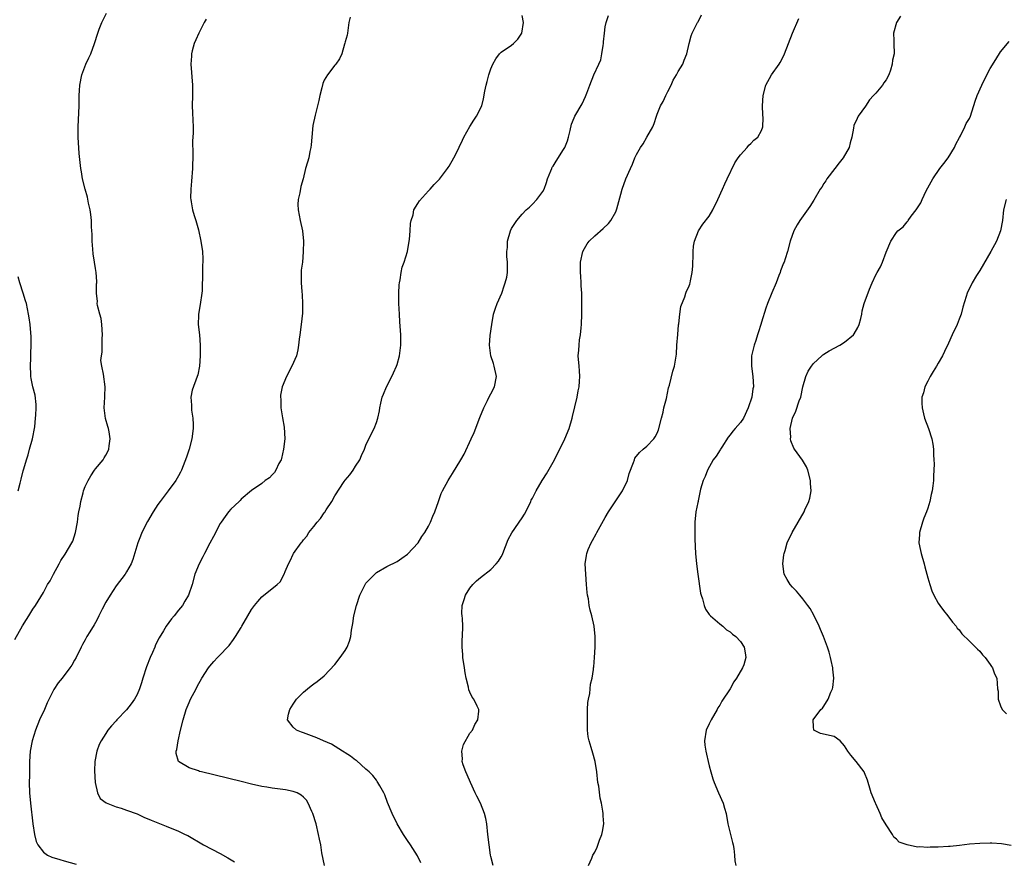
# Model space of a CAD drawing. Units: inches. Extents: x 2568000 to 2571000, y 1512000 to 1515000.
# Drawn here: x 2569466 to 2569656, y 1512320 to 1512482 of the extents above; entities that cross this region are included whole.
import ezdxf

# ---------------------------------------------------------------- set-up
doc = ezdxf.new("R2010")
doc.units = ezdxf.units.IN
doc.header["$MEASUREMENT"] = 0
doc.layers.add('LD25681512_10ft', color=83, linetype='Continuous')

msp = doc.modelspace()

# ---------------------------------------------------------------- linework, layer by layer
at = {"layer": 'LD25681512_10ft'}
for points, elevation in [([(2569465.53, 1512362.47), (2569467, 1512365.11), (2569467.73, 1512366.27), (2569468.21, 1512367), (2569469, 1512368.31), (2569469.47, 1512369), (2569471, 1512371.51), (2569471.82, 1512373), (2569472.29, 1512373.71), (2569472.94, 1512375), (2569474.03, 1512377), (2569474.38, 1512377.62), (2569475.18, 1512378.83), (2569476.47, 1512381), (2569476.64, 1512381.36), (2569477.2, 1512383), (2569477.56, 1512385), (2569477.71, 1512386.29), (2569477.83, 1512387), (2569478.06, 1512388.06), (2569478.18, 1512389), (2569478.63, 1512390.63), (2569478.69, 1512391), (2569479, 1512391.87), (2569479.59, 1512393), (2569480.09, 1512393.91), (2569480.84, 1512395), (2569481, 1512395.28), (2569482.47, 1512397), (2569482.66, 1512397.34), (2569483, 1512397.89), (2569483.4, 1512398.6), (2569483.61, 1512399), (2569483.65, 1512399.65), (2569483.85, 1512401), (2569483.64, 1512402.36), (2569483.51, 1512403), (2569483.38, 1512403.38), (2569482.94, 1512404.94), (2569482.69, 1512407), (2569482.8, 1512409), (2569482.8, 1512409.2), (2569482.89, 1512411), (2569482.58, 1512413.42), (2569482.24, 1512415), (2569482.05, 1512416.05), (2569482.15, 1512417), (2569482.33, 1512417.67), (2569482.29, 1512419), (2569482.28, 1512420.28), (2569482.39, 1512421), (2569482.26, 1512423), (2569482.13, 1512424.13), (2569481.84, 1512425), (2569481.39, 1512426.61), (2569481.36, 1512427), (2569481.39, 1512427.39), (2569481.18, 1512429), (2569481.21, 1512430.79), (2569481.25, 1512431), (2569481.25, 1512431.25), (2569481.16, 1512433), (2569481, 1512433.76), (2569480.81, 1512435), (2569480.54, 1512436.54), (2569480.52, 1512437.48), (2569480.4, 1512439), (2569480.38, 1512440.38), (2569480.34, 1512441), (2569480.26, 1512441.74), (2569480.25, 1512443), (2569480.14, 1512444.14), (2569479.99, 1512445), (2569479.69, 1512446.31), (2569479.46, 1512447.46), (2569479.02, 1512449), (2569478.54, 1512451), (2569478.34, 1512452.34), (2569478.2, 1512453), (2569477.88, 1512455.88), (2569477.68, 1512459), (2569477.66, 1512461), (2569477.88, 1512465), (2569477.9, 1512467), (2569477.94, 1512467.94), (2569478.02, 1512469), (2569478.4, 1512471), (2569479.16, 1512473), (2569479.76, 1512474.24), (2569480.09, 1512475), (2569480.85, 1512477), (2569481.45, 1512479), (2569481.75, 1512479.75), (2569482.22, 1512481), (2569483.16, 1512482.84)], 9700), ([(2569529.94, 1512482.06), (2569529.74, 1512481), (2569529.49, 1512479.49), (2569529.46, 1512479), (2569529.4, 1512478.6), (2569529, 1512477.3), (2569528.94, 1512477.06), (2569528.88, 1512476.88), (2569528.35, 1512475), (2569527.94, 1512474.06), (2569527.2, 1512473), (2569527, 1512472.82), (2569525.61, 1512471), (2569525, 1512469.97), (2569524.71, 1512469.29), (2569524.5, 1512468.5), (2569524.13, 1512467), (2569523.97, 1512466.03), (2569523.67, 1512465), (2569523.23, 1512463.23), (2569522.79, 1512461.21), (2569522.57, 1512459), (2569522.5, 1512457.5), (2569522.42, 1512457), (2569522.22, 1512456.22), (2569522, 1512455), (2569521.79, 1512454.21), (2569521.41, 1512453), (2569520.93, 1512451), (2569520.46, 1512449.54), (2569520.3, 1512448.3), (2569519.97, 1512447), (2569519.94, 1512446.06), (2569519.99, 1512445), (2569520.37, 1512443), (2569520.78, 1512441), (2569520.97, 1512439), (2569520.96, 1512436.96), (2569520.78, 1512435), (2569520.57, 1512433.43), (2569520.58, 1512432.58), (2569520.56, 1512431), (2569520.7, 1512429.3), (2569520.71, 1512428.71), (2569520.83, 1512427), (2569520.8, 1512425.2), (2569520.56, 1512423), (2569520.27, 1512421), (2569520.17, 1512420.17), (2569520.06, 1512419), (2569519.91, 1512418.09), (2569519.68, 1512417), (2569518.77, 1512415), (2569517.71, 1512413), (2569516.92, 1512411), (2569516.6, 1512409.4), (2569516.59, 1512409), (2569516.64, 1512408.64), (2569516.64, 1512407), (2569516.93, 1512405.07), (2569517.28, 1512403.28), (2569517.38, 1512401), (2569517.18, 1512399), (2569516.77, 1512397.23), (2569516.68, 1512397), (2569516.28, 1512396.28), (2569515.7, 1512395), (2569515.44, 1512394.56), (2569515, 1512394.07), (2569514.45, 1512393.55), (2569513.66, 1512393), (2569513, 1512392.43), (2569511, 1512391.08), (2569509, 1512389.41), (2569508.82, 1512389.18), (2569508.63, 1512389), (2569507, 1512387.49), (2569506.61, 1512387), (2569505.92, 1512386.08), (2569505.15, 1512385), (2569505, 1512384.77), (2569503.73, 1512382.27), (2569503, 1512380.95), (2569501.98, 1512379), (2569501.66, 1512378.34), (2569500.92, 1512377), (2569500.14, 1512375), (2569499.57, 1512373), (2569498.89, 1512371), (2569498.21, 1512369.79), (2569497.72, 1512369), (2569497, 1512368.07), (2569496.13, 1512367), (2569495.6, 1512366.4), (2569494.61, 1512365), (2569494.12, 1512364.12), (2569493.26, 1512362.74), (2569492.56, 1512361.44), (2569492.41, 1512361), (2569491.98, 1512359.98), (2569491.54, 1512359), (2569490.81, 1512357.19), (2569490.09, 1512355), (2569489.86, 1512354.14), (2569489.46, 1512353), (2569489, 1512351.87), (2569488.49, 1512351), (2569487.89, 1512350.11), (2569487, 1512348.91), (2569485.15, 1512347), (2569485, 1512346.81), (2569484.11, 1512345.89), (2569483.42, 1512345), (2569483, 1512344.39), (2569482.13, 1512343), (2569481.74, 1512342.26), (2569481.25, 1512341), (2569480.87, 1512339), (2569480.82, 1512337.18), (2569480.97, 1512335), (2569481.4, 1512333), (2569481.92, 1512331.92), (2569483.05, 1512331.05), (2569485, 1512330.3), (2569485.98, 1512330.02), (2569487, 1512329.67), (2569489, 1512328.92), (2569490.32, 1512328.32), (2569491.72, 1512327.72), (2569494.59, 1512326.59), (2569497, 1512325.6), (2569498.28, 1512325), (2569498.76, 1512324.76), (2569501.79, 1512323), (2569505, 1512321.31), (2569506.48, 1512320.48), (2569507.72, 1512319.72)], 9680), ([(2569525.04, 1512319.04), (2569524.54, 1512321.46), (2569524.3, 1512323), (2569524.1, 1512324.1), (2569523.9, 1512325), (2569523.43, 1512327), (2569522.81, 1512329), (2569522.63, 1512329.37), (2569521.9, 1512331), (2569521.55, 1512331.55), (2569521, 1512332.16), (2569520.56, 1512332.56), (2569519.75, 1512333), (2569519, 1512333.27), (2569517.57, 1512333.57), (2569515, 1512333.9), (2569513.93, 1512334.07), (2569513, 1512334.19), (2569511, 1512334.63), (2569509, 1512335.16), (2569501.4, 1512337), (2569501, 1512337.11), (2569500.81, 1512337.19), (2569499, 1512337.78), (2569496.97, 1512339), (2569496.54, 1512340.54), (2569496.54, 1512341), (2569496.66, 1512341.34), (2569496.91, 1512343), (2569497.38, 1512345), (2569497.87, 1512347), (2569498.47, 1512349), (2569499, 1512350.33), (2569499.3, 1512351), (2569500.34, 1512353), (2569500.59, 1512353.41), (2569501.46, 1512355), (2569502.73, 1512357), (2569503, 1512357.33), (2569503.75, 1512358.25), (2569504.46, 1512359), (2569505, 1512359.52), (2569506.41, 1512361), (2569506.68, 1512361.32), (2569507.56, 1512362.44), (2569507.94, 1512363), (2569509, 1512364.74), (2569509.17, 1512365), (2569510.33, 1512367), (2569511, 1512368.2), (2569511.56, 1512369), (2569512.22, 1512369.78), (2569513, 1512370.67), (2569515.94, 1512373), (2569516.49, 1512373.51), (2569517.31, 1512375), (2569517.49, 1512375.49), (2569518.14, 1512377), (2569518.45, 1512377.55), (2569519, 1512378.83), (2569519.09, 1512379), (2569520.53, 1512381), (2569520.76, 1512381.24), (2569521, 1512381.62), (2569521.66, 1512382.34), (2569522.04, 1512383), (2569523, 1512384.15), (2569523.6, 1512385), (2569524.28, 1512385.72), (2569525, 1512386.8), (2569525.09, 1512386.91), (2569525.35, 1512387.35), (2569526.43, 1512389), (2569527, 1512390.07), (2569528.82, 1512392.82), (2569529, 1512393.09), (2569529.88, 1512394.12), (2569530.55, 1512395), (2569531, 1512395.76), (2569531.81, 1512397), (2569532.17, 1512397.83), (2569532.7, 1512399), (2569533, 1512399.81), (2569533.56, 1512401), (2569534.56, 1512403), (2569535, 1512404.17), (2569535.29, 1512405), (2569535.59, 1512406.41), (2569535.67, 1512407), (2569535.84, 1512407.84), (2569536.12, 1512409), (2569536.4, 1512409.6), (2569536.95, 1512411), (2569537.96, 1512413), (2569538.28, 1512413.72), (2569538.89, 1512415), (2569539, 1512415.29), (2569539.43, 1512417), (2569539.71, 1512419), (2569539.72, 1512419.72), (2569539.73, 1512421), (2569539.53, 1512423.53), (2569539.43, 1512425), (2569539.35, 1512427), (2569539.34, 1512429), (2569539.41, 1512430.59), (2569539.44, 1512431), (2569539.56, 1512431.56), (2569539.75, 1512433), (2569539.96, 1512434.04), (2569540.33, 1512435), (2569540.96, 1512437), (2569541.31, 1512439), (2569541.35, 1512439.35), (2569541.51, 1512441), (2569541.59, 1512442.41), (2569541.71, 1512443), (2569542.06, 1512444.06), (2569542.22, 1512445), (2569543, 1512446.26), (2569543.27, 1512446.73), (2569545, 1512448.68), (2569545.32, 1512449), (2569546.12, 1512449.88), (2569547.11, 1512450.89), (2569548.68, 1512453), (2569548.83, 1512453.17), (2569549, 1512453.43), (2569549.88, 1512455), (2569550.76, 1512456.76), (2569550.93, 1512457.07), (2569551.57, 1512458.43), (2569551.83, 1512459), (2569552.96, 1512461.04), (2569553.72, 1512462.28), (2569554.28, 1512463), (2569555.25, 1512465), (2569555.61, 1512466.39), (2569555.86, 1512467.86), (2569556.12, 1512469), (2569556.32, 1512469.68), (2569556.64, 1512471), (2569557, 1512472.15), (2569557.36, 1512473), (2569557.95, 1512474.05), (2569558.7, 1512475), (2569559, 1512475.3), (2569561, 1512476.66), (2569561.39, 1512477), (2569562.19, 1512477.81), (2569562.95, 1512479), (2569563.31, 1512481), (2569563, 1512482.36)], 9670), ([(2569543.54, 1512319.54), (2569542.89, 1512320.89), (2569542.44, 1512321.56), (2569541.58, 1512323), (2569541, 1512323.8), (2569540.2, 1512325), (2569539, 1512327), (2569538.03, 1512329), (2569537.12, 1512331.12), (2569536.6, 1512332.6), (2569536.42, 1512333), (2569535.66, 1512334.34), (2569535.31, 1512335), (2569535.18, 1512335.18), (2569535, 1512335.4), (2569534.3, 1512336.3), (2569533.59, 1512337), (2569533, 1512337.55), (2569531.17, 1512339.17), (2569531, 1512339.27), (2569530.06, 1512340.06), (2569529, 1512340.67), (2569528.82, 1512340.82), (2569528.49, 1512341), (2569526.35, 1512342.35), (2569524.83, 1512343), (2569523.58, 1512343.58), (2569521, 1512344.52), (2569520.62, 1512344.62), (2569519.65, 1512345), (2569519, 1512345.6), (2569517.93, 1512347), (2569518.12, 1512348.12), (2569518.37, 1512349), (2569519, 1512350.02), (2569519.65, 1512351), (2569521, 1512352.31), (2569521.77, 1512353), (2569522.45, 1512353.55), (2569523, 1512353.9), (2569523.62, 1512354.38), (2569525, 1512355.47), (2569527, 1512357.62), (2569528.07, 1512359), (2569529, 1512360.35), (2569529.4, 1512361), (2569529.86, 1512362.14), (2569530.08, 1512363), (2569530.24, 1512364.24), (2569530.47, 1512365.53), (2569530.69, 1512367), (2569531.17, 1512369), (2569531.85, 1512371), (2569532.83, 1512373), (2569533, 1512373.28), (2569535, 1512375.31), (2569537, 1512376.49), (2569539, 1512377.46), (2569539.89, 1512378.11), (2569541, 1512378.84), (2569543.02, 1512381), (2569543.75, 1512382.25), (2569544.31, 1512383), (2569545, 1512384.23), (2569545.41, 1512385), (2569545.84, 1512386.16), (2569546.23, 1512387), (2569546.93, 1512389), (2569547.49, 1512390.51), (2569547.73, 1512391), (2569548.79, 1512393), (2569549, 1512393.35), (2569549.65, 1512394.35), (2569551.23, 1512397), (2569551.91, 1512398.09), (2569553.24, 1512401), (2569553.77, 1512402.23), (2569554.88, 1512405.12), (2569555.67, 1512407), (2569556.36, 1512408.36), (2569556.76, 1512409.24), (2569557, 1512409.66), (2569557.68, 1512411), (2569558.07, 1512413), (2569557.67, 1512415), (2569557.52, 1512415.52), (2569556.99, 1512417), (2569556.72, 1512419), (2569556.9, 1512420.9), (2569557.19, 1512423), (2569557.54, 1512425), (2569557.89, 1512426.11), (2569558.23, 1512427), (2569559.12, 1512429), (2569559.55, 1512430.45), (2569559.79, 1512431), (2569560.06, 1512432.06), (2569560.19, 1512433), (2569560.21, 1512435), (2569560.05, 1512436.05), (2569560.08, 1512437), (2569560.21, 1512437.79), (2569560.21, 1512439), (2569560.79, 1512441), (2569561, 1512441.41), (2569562.02, 1512443), (2569563, 1512444.17), (2569563.81, 1512445), (2569564.44, 1512445.56), (2569565, 1512446.09), (2569565.87, 1512447), (2569567, 1512448.52), (2569567.23, 1512449), (2569567.7, 1512450.3), (2569567.89, 1512451), (2569568.54, 1512452.54), (2569568.71, 1512453), (2569568.8, 1512453.2), (2569569, 1512453.45), (2569569.59, 1512454.41), (2569571, 1512456.63), (2569571.22, 1512457), (2569571.74, 1512458.26), (2569571.96, 1512459), (2569572.28, 1512460.28), (2569572.53, 1512461.47), (2569573, 1512462.71), (2569573.14, 1512463), (2569574.57, 1512465.43), (2569575.22, 1512466.78), (2569575.45, 1512467.45), (2569576.02, 1512469), (2569576.82, 1512471), (2569577.74, 1512473), (2569578.12, 1512473.88), (2569578.37, 1512475), (2569578.59, 1512476.59), (2569578.67, 1512477), (2569578.69, 1512477.31), (2569578.86, 1512479), (2569579, 1512480.22), (2569579.16, 1512481), (2569579.6, 1512482.4)], 9660), ([(2569557.44, 1512319), (2569557, 1512320.76), (2569556.94, 1512321), (2569556.66, 1512323), (2569556.46, 1512325), (2569556.24, 1512327), (2569556.03, 1512328.03), (2569555.8, 1512329), (2569555.01, 1512331), (2569554.32, 1512332.32), (2569554.01, 1512333), (2569553.07, 1512335), (2569552.47, 1512336.47), (2569552.17, 1512337), (2569551.66, 1512338.34), (2569551.48, 1512339), (2569551.54, 1512339.54), (2569551.41, 1512341), (2569551.72, 1512342.28), (2569553, 1512344.42), (2569553.45, 1512345), (2569553.9, 1512346.1), (2569554.52, 1512347), (2569554.68, 1512348.68), (2569554.67, 1512349), (2569554.38, 1512349.62), (2569553.72, 1512351), (2569553.4, 1512351.4), (2569553, 1512352.35), (2569552.76, 1512352.76), (2569552.73, 1512353.27), (2569552.29, 1512355), (2569552.04, 1512356.04), (2569551.95, 1512357), (2569551.62, 1512359), (2569551.61, 1512359.6), (2569551.47, 1512361), (2569551.52, 1512362.48), (2569551.56, 1512363), (2569551.62, 1512365), (2569551.54, 1512366.46), (2569551.48, 1512367), (2569551.46, 1512367.46), (2569551.5, 1512369), (2569551.87, 1512370.13), (2569552.11, 1512371), (2569553, 1512372.31), (2569553.52, 1512373), (2569554.28, 1512373.72), (2569555, 1512374.35), (2569557, 1512375.92), (2569558.06, 1512377), (2569558.49, 1512377.51), (2569559, 1512378.33), (2569559.22, 1512378.78), (2569559.3, 1512379), (2569560.31, 1512381.69), (2569561.03, 1512382.97), (2569563, 1512385.81), (2569563.46, 1512386.54), (2569563.71, 1512387), (2569564.69, 1512389), (2569564.78, 1512389.22), (2569565, 1512389.61), (2569565.69, 1512391), (2569566.86, 1512393), (2569567, 1512393.2), (2569567.68, 1512394.32), (2569569.26, 1512397), (2569569.83, 1512398.17), (2569570.28, 1512399), (2569571.25, 1512401), (2569572.07, 1512403), (2569572.63, 1512405), (2569572.69, 1512405.31), (2569573.57, 1512409), (2569573.77, 1512410.23), (2569573.96, 1512411), (2569574.08, 1512412.08), (2569574.11, 1512413), (2569574.07, 1512414.07), (2569573.97, 1512415), (2569573.82, 1512417), (2569573.95, 1512418.05), (2569573.97, 1512419), (2569574.07, 1512420.07), (2569574.24, 1512421), (2569574.34, 1512422.34), (2569574.42, 1512423), (2569574.49, 1512425), (2569574.51, 1512427), (2569574.48, 1512429), (2569574.39, 1512430.39), (2569574.38, 1512431), (2569574.28, 1512432.28), (2569574.25, 1512433), (2569574.26, 1512435), (2569574.68, 1512437), (2569575, 1512437.62), (2569575.52, 1512438.48), (2569575.9, 1512439), (2569577, 1512440.06), (2569578.58, 1512441.42), (2569579.6, 1512442.4), (2569580.07, 1512443), (2569581, 1512444.66), (2569581.17, 1512445), (2569581.24, 1512445.24), (2569582.02, 1512448.02), (2569582.26, 1512449), (2569582.94, 1512451), (2569583.82, 1512453), (2569584.21, 1512453.79), (2569584.69, 1512455), (2569585, 1512455.65), (2569585.77, 1512457), (2569586.28, 1512457.72), (2569587.02, 1512459), (2569588.12, 1512461), (2569588.38, 1512461.62), (2569588.82, 1512463), (2569589, 1512463.42), (2569589.62, 1512465), (2569590.13, 1512465.87), (2569590.63, 1512467), (2569591, 1512467.77), (2569591.64, 1512469), (2569592.05, 1512469.95), (2569592.69, 1512471), (2569593, 1512471.64), (2569593.88, 1512473), (2569594.18, 1512473.82), (2569594.69, 1512475), (2569595.1, 1512477), (2569595.52, 1512478.48), (2569595.72, 1512479), (2569596.73, 1512481), (2569596.83, 1512481.17), (2569597.49, 1512482.51)], 9650), ([(2569575.81, 1512319), (2569576.45, 1512320.45), (2569576.64, 1512321), (2569577, 1512321.58), (2569577.46, 1512322.54), (2569577.9, 1512323.9), (2569578.33, 1512325), (2569578.47, 1512325.53), (2569578.71, 1512327), (2569578.59, 1512328.59), (2569578.6, 1512329), (2569578.56, 1512329.44), (2569578.25, 1512331), (2569577.99, 1512331.99), (2569577.75, 1512334.25), (2569577.6, 1512335), (2569577.39, 1512337), (2569577.08, 1512339), (2569576.58, 1512340.58), (2569576.32, 1512341.68), (2569575.9, 1512343), (2569575.74, 1512343.74), (2569575.61, 1512345), (2569575.58, 1512346.42), (2569575.56, 1512347), (2569575.6, 1512347.6), (2569575.61, 1512349), (2569575.65, 1512350.35), (2569575.79, 1512351), (2569576.05, 1512352.05), (2569576.15, 1512353.85), (2569576.46, 1512355), (2569576.71, 1512356.71), (2569576.73, 1512357), (2569576.78, 1512357.22), (2569576.92, 1512359), (2569577.03, 1512361), (2569577.05, 1512363), (2569576.87, 1512365), (2569576.42, 1512367), (2569576.07, 1512368.07), (2569575.9, 1512369), (2569575.76, 1512370.24), (2569575.57, 1512371), (2569575.49, 1512371.49), (2569575.41, 1512373), (2569575.26, 1512375), (2569575.14, 1512377), (2569575.4, 1512378.6), (2569575.45, 1512379), (2569575.72, 1512379.72), (2569576.27, 1512381), (2569576.55, 1512381.45), (2569577.26, 1512382.74), (2569577.36, 1512383), (2569578.65, 1512385.35), (2569579, 1512385.91), (2569579.62, 1512387), (2569582.32, 1512391), (2569583.29, 1512393), (2569583.62, 1512394.38), (2569584.44, 1512396.44), (2569584.59, 1512397), (2569584.71, 1512397.29), (2569585.6, 1512398.4), (2569586.31, 1512399), (2569587, 1512399.62), (2569588.31, 1512401), (2569588.59, 1512401.41), (2569589, 1512402.09), (2569589.26, 1512402.74), (2569589.8, 1512405), (2569590.11, 1512406.11), (2569590.28, 1512407), (2569590.74, 1512408.74), (2569591.16, 1512410.84), (2569591.36, 1512411.36), (2569591.99, 1512414.01), (2569592.32, 1512415), (2569592.54, 1512416.54), (2569592.7, 1512417.3), (2569592.78, 1512419), (2569592.93, 1512421.07), (2569593.09, 1512422.91), (2569593.12, 1512423.12), (2569593.32, 1512425), (2569593.52, 1512426.48), (2569594.28, 1512428.28), (2569594.48, 1512429), (2569594.63, 1512429.37), (2569595, 1512430.08), (2569595.25, 1512430.75), (2569595.33, 1512431), (2569595.37, 1512431.37), (2569595.73, 1512433), (2569595.81, 1512434.19), (2569595.83, 1512435), (2569595.88, 1512435.88), (2569595.88, 1512437), (2569595.93, 1512438.07), (2569596.14, 1512439), (2569596.95, 1512441), (2569597.75, 1512442.25), (2569599, 1512443.82), (2569599.68, 1512445), (2569600.66, 1512447), (2569601.54, 1512449), (2569601.97, 1512450.03), (2569602.45, 1512451), (2569603.92, 1512454.08), (2569604.55, 1512455), (2569605, 1512455.61), (2569606.28, 1512457), (2569606.57, 1512457.43), (2569607, 1512457.76), (2569607.58, 1512458.42), (2569608.32, 1512459), (2569609, 1512460.25), (2569609.3, 1512461), (2569609.32, 1512462.68), (2569609.27, 1512463.27), (2569609.2, 1512465), (2569609.35, 1512467), (2569609.89, 1512469), (2569610.93, 1512471), (2569612.42, 1512473), (2569612.65, 1512473.35), (2569613.34, 1512474.66), (2569613.48, 1512475), (2569614.22, 1512477), (2569615.01, 1512478.99), (2569616.18, 1512481.82)], 9640), ([(2569635.75, 1512482.25), (2569635.01, 1512481), (2569634.43, 1512479), (2569634.46, 1512477.54), (2569634.44, 1512477), (2569634.5, 1512475), (2569634.21, 1512473.79), (2569634.16, 1512473), (2569633.84, 1512471.84), (2569633.52, 1512471), (2569633, 1512470), (2569632.57, 1512469.43), (2569632.3, 1512469), (2569631, 1512467.46), (2569630.54, 1512467), (2569629.82, 1512466.18), (2569629, 1512464.94), (2569627.63, 1512463), (2569627.39, 1512462.61), (2569626.79, 1512461.21), (2569626.73, 1512460.73), (2569626.37, 1512459), (2569626.08, 1512457.92), (2569625.86, 1512457), (2569624.73, 1512455), (2569623.97, 1512454.03), (2569623.11, 1512453), (2569621.59, 1512451), (2569621.37, 1512450.63), (2569621, 1512450.08), (2569620.6, 1512449.4), (2569620.33, 1512449), (2569619.11, 1512446.89), (2569618.33, 1512445.66), (2569616.37, 1512443), (2569615.86, 1512442.14), (2569615.23, 1512441), (2569614.56, 1512439), (2569614.05, 1512437), (2569613.59, 1512435.59), (2569613.38, 1512435), (2569613.24, 1512434.76), (2569612.69, 1512433.31), (2569612.61, 1512433), (2569612.38, 1512432.38), (2569611.83, 1512431), (2569611, 1512429.1), (2569610.17, 1512427), (2569609.85, 1512426.15), (2569609, 1512423.45), (2569608.88, 1512423), (2569608.43, 1512421.57), (2569608.27, 1512421), (2569607.92, 1512419.92), (2569607.6, 1512419), (2569607.47, 1512418.53), (2569607.12, 1512417), (2569607.08, 1512415), (2569607.34, 1512413), (2569607.48, 1512411), (2569607.39, 1512410.61), (2569607.15, 1512409), (2569606.49, 1512407), (2569605.57, 1512405), (2569605, 1512404.14), (2569603.97, 1512403), (2569603.53, 1512402.47), (2569603, 1512401.77), (2569602.64, 1512401.36), (2569601.4, 1512399.4), (2569601.15, 1512399), (2569601.1, 1512398.9), (2569600.29, 1512397.71), (2569599.75, 1512397), (2569598.62, 1512395), (2569598.21, 1512393.79), (2569597.82, 1512393), (2569597.32, 1512391.32), (2569596.87, 1512389.13), (2569596.83, 1512389), (2569596.78, 1512388.78), (2569596.43, 1512387), (2569596.2, 1512385), (2569596.19, 1512383), (2569596.22, 1512381.78), (2569596.3, 1512380.3), (2569596.34, 1512379), (2569596.51, 1512377), (2569596.78, 1512375), (2569597.33, 1512371.33), (2569597.43, 1512371), (2569597.72, 1512370.28), (2569598.03, 1512369), (2569598.28, 1512368.28), (2569599, 1512367.28), (2569599.1, 1512367.1), (2569599.23, 1512367), (2569601, 1512365.45), (2569601.57, 1512365), (2569602.31, 1512364.31), (2569603, 1512363.95), (2569603.45, 1512363.45), (2569604.09, 1512363), (2569605, 1512362.04), (2569605.72, 1512361), (2569605.92, 1512359.92), (2569606.03, 1512359), (2569605.61, 1512357.61), (2569605.37, 1512357), (2569604.24, 1512355), (2569603.69, 1512354.31), (2569603.03, 1512353), (2569601.43, 1512350.57), (2569601, 1512349.81), (2569600.66, 1512349.34), (2569600.5, 1512349), (2569599.34, 1512347), (2569599, 1512346.24), (2569598.41, 1512345), (2569598.08, 1512343), (2569598.16, 1512342.16), (2569598.31, 1512341), (2569598.43, 1512340.43), (2569598.78, 1512339), (2569599, 1512338.2), (2569599.29, 1512337), (2569599.68, 1512335.68), (2569599.91, 1512335), (2569600.76, 1512333), (2569601.69, 1512331), (2569601.95, 1512330.05), (2569602.27, 1512329), (2569602.59, 1512327), (2569603.05, 1512325), (2569603.47, 1512323.47), (2569603.58, 1512323), (2569603.7, 1512322.3), (2569603.86, 1512321), (2569603.89, 1512319.89), (2569604.1, 1512319)], 9630), ([(2569502.32, 1512481.68), (2569501.93, 1512481), (2569500.86, 1512479), (2569500.31, 1512477.69), (2569499.98, 1512477), (2569499.6, 1512475.6), (2569499.46, 1512475), (2569499.45, 1512474.55), (2569499.36, 1512473), (2569499.69, 1512469), (2569499.68, 1512467.67), (2569499.69, 1512467), (2569499.63, 1512465), (2569499.68, 1512463.68), (2569499.71, 1512462.29), (2569499.78, 1512461), (2569499.79, 1512459.79), (2569499.69, 1512458.31), (2569499.75, 1512455.75), (2569499.68, 1512453), (2569499.49, 1512450.51), (2569499.33, 1512449), (2569499.3, 1512447.3), (2569499.32, 1512447), (2569499.42, 1512446.58), (2569499.69, 1512445), (2569499.96, 1512443.96), (2569500.3, 1512443), (2569500.79, 1512441.21), (2569501.28, 1512439), (2569501.58, 1512437), (2569501.64, 1512435.64), (2569501.63, 1512435), (2569501.57, 1512434.43), (2569501.56, 1512433), (2569501.57, 1512431.57), (2569501.53, 1512431), (2569501.49, 1512429.49), (2569501.46, 1512429), (2569501.15, 1512426.85), (2569500.8, 1512425), (2569500.79, 1512424.79), (2569500.74, 1512423), (2569501.01, 1512421.01), (2569501.16, 1512419), (2569501.12, 1512417), (2569500.99, 1512415), (2569500.66, 1512413.34), (2569500.57, 1512413), (2569499.6, 1512410.4), (2569499.35, 1512409), (2569499.48, 1512407.48), (2569499.45, 1512407), (2569499.5, 1512406.5), (2569499.74, 1512405), (2569499.8, 1512403.8), (2569499.81, 1512403), (2569499.52, 1512401), (2569499, 1512399.01), (2569498.51, 1512397.49), (2569497.58, 1512395), (2569497.38, 1512394.62), (2569497, 1512393.91), (2569496.46, 1512393), (2569495, 1512391), (2569493.43, 1512389), (2569493, 1512388.41), (2569492.08, 1512387), (2569491, 1512385.12), (2569489.95, 1512383), (2569489.67, 1512382.33), (2569489.17, 1512381), (2569488.2, 1512377.8), (2569487.87, 1512377), (2569487, 1512375.44), (2569486.73, 1512375), (2569485, 1512372.75), (2569483.81, 1512371), (2569483, 1512369.61), (2569482.29, 1512368.29), (2569481.67, 1512367), (2569481.48, 1512366.52), (2569481, 1512365.75), (2569480.76, 1512365.24), (2569479.91, 1512363.91), (2569479.38, 1512363), (2569479, 1512362.39), (2569478.53, 1512361.47), (2569478.27, 1512361), (2569477.27, 1512359), (2569477, 1512358.5), (2569476.45, 1512357.55), (2569476.09, 1512357), (2569474.58, 1512355), (2569473.85, 1512354.15), (2569473, 1512352.85), (2569471.75, 1512350.25), (2569471.22, 1512349), (2569470.28, 1512347), (2569469.46, 1512345), (2569468.84, 1512343), (2569468.46, 1512341), (2569468.36, 1512339), (2569468.36, 1512337.64), (2569468.31, 1512336.31), (2569468.29, 1512335), (2569468.34, 1512333), (2569468.51, 1512331), (2569468.95, 1512327), (2569469.29, 1512325), (2569469.64, 1512323.64), (2569469.93, 1512323), (2569471, 1512321.57), (2569471.82, 1512321), (2569472.61, 1512320.61), (2569474.14, 1512320.14), (2569475, 1512319.92), (2569477.29, 1512319.29)], 9690), ([(2569657, 1512322.89), (2569655.15, 1512323.15), (2569653.29, 1512323.29), (2569653, 1512323.3), (2569651, 1512323.27), (2569649, 1512323.11), (2569647.12, 1512322.88), (2569645.3, 1512322.7), (2569645, 1512322.7), (2569643, 1512322.57), (2569641.43, 1512322.57), (2569641, 1512322.5), (2569639.37, 1512322.63), (2569639, 1512322.57), (2569637.04, 1512322.96), (2569637, 1512322.96), (2569635.52, 1512323.52), (2569635, 1512324.06), (2569634.44, 1512324.44), (2569634.18, 1512325), (2569633, 1512326.81), (2569632.18, 1512328.18), (2569631.81, 1512329), (2569631, 1512330.86), (2569630.92, 1512331), (2569630.08, 1512333), (2569629.88, 1512333.88), (2569629.53, 1512335), (2569629.42, 1512335.42), (2569628.84, 1512336.84), (2569628.74, 1512337), (2569627.2, 1512339), (2569626.2, 1512340.2), (2569625.6, 1512341), (2569625, 1512341.99), (2569624.13, 1512343), (2569623, 1512343.84), (2569620.37, 1512344.37), (2569619.09, 1512345), (2569619, 1512345.64), (2569618.95, 1512347), (2569620.42, 1512349), (2569620.75, 1512349.25), (2569621, 1512349.61), (2569621.86, 1512351), (2569622.35, 1512352.35), (2569622.68, 1512353), (2569622.75, 1512353.25), (2569622.93, 1512355), (2569622.75, 1512356.75), (2569622.74, 1512357), (2569622.42, 1512358.42), (2569622.3, 1512359), (2569622.01, 1512360.01), (2569621.7, 1512361), (2569620.96, 1512363), (2569620.38, 1512364.38), (2569620.1, 1512365), (2569619.1, 1512367.1), (2569618.38, 1512368.38), (2569617.96, 1512369), (2569617, 1512370.29), (2569616.37, 1512371), (2569615.74, 1512371.74), (2569615, 1512372.52), (2569614.57, 1512373), (2569613.99, 1512373.99), (2569613.41, 1512375), (2569613.1, 1512377), (2569613.3, 1512378.7), (2569613.36, 1512379), (2569613.56, 1512379.56), (2569613.99, 1512381), (2569614.93, 1512383), (2569617.22, 1512387), (2569617.39, 1512387.39), (2569618.16, 1512389), (2569618.35, 1512389.64), (2569618.56, 1512391), (2569618.42, 1512392.42), (2569618.43, 1512393), (2569617.91, 1512395), (2569617.65, 1512395.65), (2569616.9, 1512396.9), (2569615.37, 1512399), (2569615.24, 1512399.24), (2569614.64, 1512400.64), (2569614.6, 1512401), (2569614.64, 1512401.36), (2569614.56, 1512403), (2569615, 1512404.96), (2569615.66, 1512406.34), (2569616.3, 1512408.3), (2569616.57, 1512409), (2569617, 1512411.02), (2569617.55, 1512413), (2569618, 1512414), (2569618.61, 1512415), (2569619, 1512415.47), (2569620.64, 1512417), (2569620.84, 1512417.16), (2569621, 1512417.27), (2569622.06, 1512417.94), (2569624.07, 1512419), (2569625, 1512419.58), (2569626.71, 1512421), (2569626.83, 1512421.17), (2569627.56, 1512422.44), (2569627.82, 1512423), (2569628.12, 1512424.12), (2569628.3, 1512425), (2569628.39, 1512425.61), (2569628.77, 1512427), (2569629.77, 1512429.76), (2569630.28, 1512431), (2569631, 1512432.51), (2569631.26, 1512433), (2569631.91, 1512434.09), (2569632.31, 1512435), (2569633, 1512436.92), (2569633.87, 1512439), (2569635, 1512440.68), (2569635.26, 1512441), (2569636.26, 1512441.74), (2569637, 1512442.71), (2569637.15, 1512442.85), (2569637.23, 1512443), (2569637.83, 1512443.83), (2569638.76, 1512445), (2569639, 1512445.39), (2569639.64, 1512446.36), (2569639.91, 1512447), (2569640.71, 1512448.71), (2569641, 1512449.28), (2569641.62, 1512450.38), (2569641.94, 1512451), (2569643.31, 1512453), (2569644.07, 1512453.93), (2569644.89, 1512455), (2569646.15, 1512457), (2569646.38, 1512457.62), (2569647.07, 1512458.93), (2569647.26, 1512459.26), (2569648.14, 1512461), (2569648.38, 1512461.62), (2569649, 1512462.59), (2569649.2, 1512463), (2569650.11, 1512465.89), (2569650.48, 1512467), (2569651.35, 1512469), (2569651.9, 1512470.1), (2569653, 1512472.17), (2569654.08, 1512473.92), (2569655, 1512475.39), (2569656.62, 1512477.38)], 9620), ([(2569656.06, 1512447), (2569655.57, 1512445), (2569655.33, 1512443), (2569654.94, 1512441), (2569654.18, 1512439), (2569653.14, 1512437), (2569651, 1512433.35), (2569650.38, 1512432.38), (2569649.53, 1512431), (2569649, 1512429.93), (2569648.68, 1512429.32), (2569648.53, 1512429), (2569648.37, 1512428.37), (2569647.7, 1512426.3), (2569647.39, 1512425), (2569647, 1512423.99), (2569646.64, 1512423), (2569645.7, 1512421), (2569645, 1512419.42), (2569644.21, 1512417.79), (2569643.8, 1512417), (2569643, 1512415.53), (2569642.66, 1512415), (2569642.04, 1512413.96), (2569641.42, 1512413), (2569641, 1512412.08), (2569640.4, 1512411), (2569640.14, 1512409.86), (2569639.87, 1512409), (2569639.85, 1512407.85), (2569639.9, 1512407), (2569640.19, 1512405.81), (2569640.37, 1512405), (2569641.1, 1512403), (2569641.75, 1512401), (2569641.99, 1512399.99), (2569642.06, 1512399), (2569642.06, 1512397.94), (2569642.17, 1512397), (2569642.21, 1512396.21), (2569642.18, 1512395), (2569642.09, 1512393.91), (2569642.08, 1512393), (2569641.96, 1512391.96), (2569641.82, 1512391), (2569641.66, 1512390.34), (2569641.4, 1512389), (2569641, 1512387.71), (2569640.75, 1512387), (2569640.24, 1512385.76), (2569639.96, 1512385), (2569639.39, 1512383), (2569639.39, 1512382.61), (2569639.29, 1512381), (2569639.56, 1512379.56), (2569639.69, 1512379), (2569640.27, 1512377), (2569640.41, 1512376.41), (2569640.81, 1512375), (2569641, 1512374.29), (2569641.37, 1512373), (2569641.78, 1512371.78), (2569642.16, 1512371), (2569643, 1512369.46), (2569643.33, 1512369), (2569644.01, 1512368.01), (2569644.87, 1512367), (2569645.76, 1512365.76), (2569646.42, 1512365), (2569646.66, 1512364.66), (2569647, 1512364.28), (2569647.51, 1512363.51), (2569649, 1512362.15), (2569650.18, 1512361), (2569650.57, 1512360.57), (2569651, 1512360.22), (2569651.53, 1512359.53), (2569652.02, 1512359), (2569653, 1512357.63), (2569653.25, 1512357.25), (2569653.45, 1512357), (2569653.84, 1512355.84), (2569654.25, 1512355), (2569654.42, 1512353), (2569654.51, 1512352.51), (2569654.55, 1512351), (2569655, 1512349.73), (2569655.32, 1512349), (2569656.14, 1512348.14)], 9610), ([(2569466.13, 1512391), (2569466.52, 1512392.52), (2569466.65, 1512393), (2569466.74, 1512393.26), (2569467.14, 1512394.85), (2569467.22, 1512395.22), (2569467.74, 1512397), (2569468.07, 1512397.93), (2569468.34, 1512399), (2569468.89, 1512401), (2569469.33, 1512403.33), (2569469.48, 1512405), (2569469.57, 1512405.57), (2569469.59, 1512407), (2569469.63, 1512407.63), (2569469.4, 1512409.4), (2569468.96, 1512411), (2569468.63, 1512412.63), (2569468.59, 1512413), (2569468.59, 1512413.41), (2569468.52, 1512415), (2569468.58, 1512416.58), (2569468.57, 1512417.43), (2569468.65, 1512419), (2569468.64, 1512420.64), (2569468.43, 1512423), (2569468.27, 1512424.27), (2569468.16, 1512425), (2569467.74, 1512427), (2569467.56, 1512427.56), (2569467.13, 1512429), (2569466.47, 1512431), (2569466.18, 1512432.18)], 9710)]:
    msp.add_lwpolyline(points, dxfattribs=dict(at, elevation=elevation))

doc.saveas('drawing.dxf')
